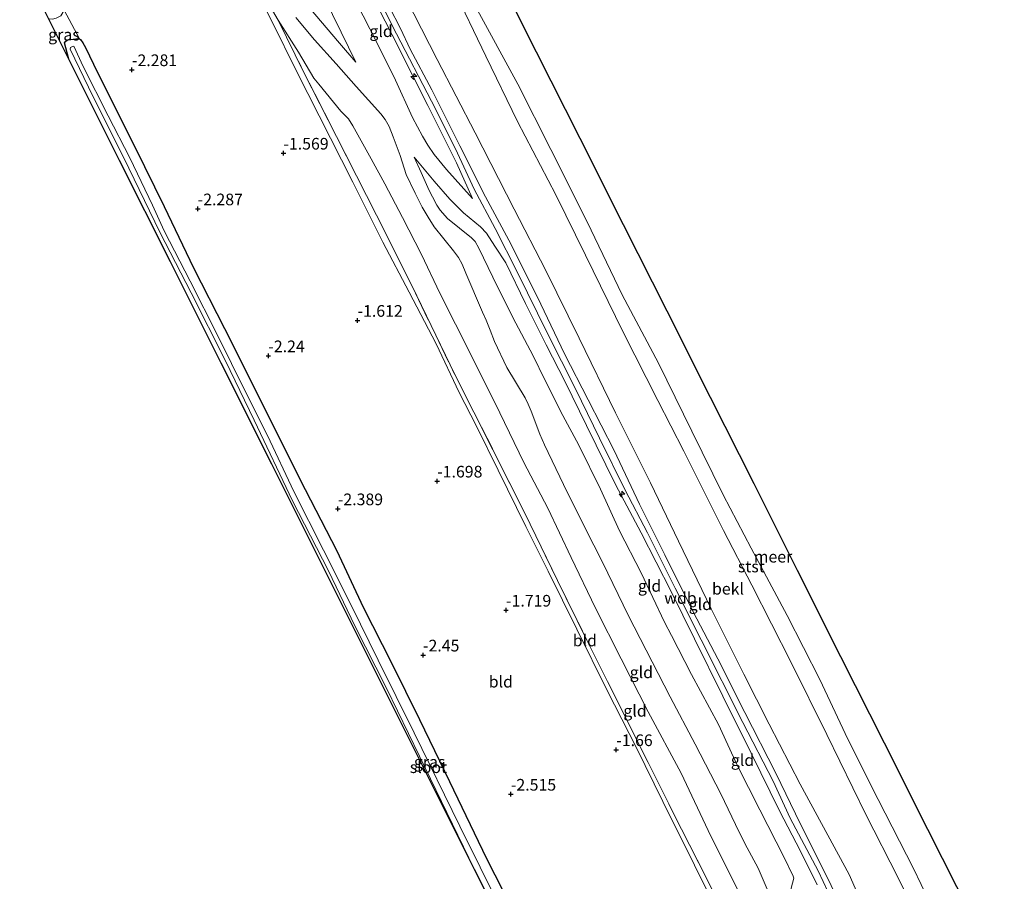
# Model space of a CAD drawing. Units: metres. Extents: x 130000 to 140000, y 543750 to 550750.
# Drawn here: x 133181 to 133392, y 546323 to 546508 of the extents above; entities that cross this region are included whole.
import ezdxf
from ezdxf.enums import TextEntityAlignment as Align

# ---------------------------------------------------------------- set-up
doc = ezdxf.new("R2010")
doc.units = ezdxf.units.M
doc.linetypes.add('IE-TERREINAFSCHEIDING', pattern=[10, 8, -2])
doc.layers.get('0').update_dxf_attribs({"lineweight": 25})
for name, color, linetype, lineweight in [('B-ME-AL-OVERIG-S-B1', 7, 'Continuous', 18), ('B-ME-GW-HOOGTEPUNT-S-B1', 10, 'Continuous', 25), ('B-ME-GW-INSTEEKWATERGANG-L-B1', 10, 'Continuous', 25), ('B-ME-GW-KRUINLIJN-L-B1', 93, 'Continuous', 18), ('B-ME-GW-TEENLIJN-L-B1', 93, 'Continuous', 18), ('B-ME-IE-GRASLAND-GV-B6', 93, 'Continuous', 18), ('B-ME-IE-GRONDWERKLIJN-GROND_INGERICHT-GV-B6', 253, 'Continuous', 18), ('B-ME-IE-TERREINAFSCHEIDING-RASTERHEKWERK-L-B1', 8, 'IE-TERREINAFSCHEIDING', 18), ('B-ME-KG-KADASTRAAL-OPNAMEDTMGRENS-L-B1', 10, 'Continuous', 25), ('B-ME-OB-BEKLEDING-GV-B6', 253, 'Continuous', 18), ('B-ME-OB-WATERLIJN-L-B1', 133, 'OB-WATERLIJN', 18), ('B-ME-OG-WATER-GV-B6', 153, 'Continuous', 18)]:
    doc.layers.add(name, color=color, linetype=linetype, lineweight=lineweight)
doc.styles.add('NLCS-ISO', font='NLCS-ISO.TTF')
doc.linetypes.add('OB-WATERLIJN', pattern='A,10,[32,NLCS.SHX,S=2,R=0,X=0,Y=0],-12', length=22)

# ---------------------------------------------------------------- blocks, each defined once
blk = doc.blocks.new('hecto')
for p, q in [((0, 0.625), (-0.625, 0)), ((0, -0.625), (0, 0.625)), ((-0.625, 0), (0.625, 0)), ((0.625, 0), (0, -0.625))]:
    blk.add_line(p, q)
blk = doc.blocks.new('hoogtepunt')
for p, q in [((-0.5, 0), (0.5, 0)), ((0, 0.5), (0, -0.5))]:
    blk.add_line(p, q)

msp = doc.modelspace()

# ---------------------------------------------------------------- linework, layer by layer
at = {"layer": 'B-ME-GW-INSTEEKWATERGANG-L-B1'}
msp.add_polyline3d([(133191.067, 546499.063, -3.039), (133190.149, 546502.603, -2.867), (133190.392, 546502.95, -2.874), (133190.832, 546503.186, -2.84), (133192.583, 546503.469, -2.691), (133193.303, 546503.449, -2.59), (133193.527, 546503.276, -2.59), (133194.043, 546502.58, -2.59), (133194.621, 546501.547, -2.509), (133197.191, 546496.238, -2.496), (133205.175, 546480.27, -2.455), (133211.51, 546467.457, -2.523), (133217.826, 546454.326, -2.516), (133224.42, 546441.303, -2.415), (133233.007, 546424.167, -2.482), (133240.633, 546408.948, -2.475), (133248.513, 546393.571, -2.543), (133254.193, 546381.52, -2.57), (133260.249, 546369.565, -2.516), (133266.251, 546357.368, -2.59), (133272.716, 546344.067, -2.664), (133280.664, 546327.535, -2.772), (133287.794, 546313.533, -2.82)], dxfattribs=at)
at = {"layer": 'B-ME-GW-KRUINLIJN-L-B1'}
for points in [[(133277.655, 546469.203, 3.984), (133274.193, 546476.843, 4.086), (133268.089, 546489.104, 4.086), (133264.787, 546495.668, 4.032), (133260.432, 546504.272, 4.045), (133254.477, 546515.962, 3.978), (133247.95, 546529.199, 3.978), (133241.837, 546540.906, 3.853), (133239.423, 546545.944, 3.922)], [(133240.896, 546546.588, 4.04), (133241.606, 546545.089, 4.038), (133247.719, 546532.285, 3.991), (133253.93, 546519.344, 4.113), (133261.341, 546504.52, 4.099), (133268.848, 546490.087, 4.119), (133273.996, 546479.854, 4.153), (133277.999, 546471.182, 4.153), (133282.516, 546462.743, 4.14), (133287.315, 546453.32, 4.16), (133293.742, 546440.184, 4.126), (133299.727, 546428.306, 4.126), (133304.899, 546417.739, 4.126), (133310.398, 546406.608, 4.119), (133315.191, 546397.401, 4.119), (133321.163, 546385.591, 4.113), (133326.724, 546374.488, 4.16), (133335.674, 546356.751, 4.106), (133342.142, 546344.126, 4.18), (133345.824, 546336.202, 4.167), (133351.808, 546324.89, 4.153), (133353.961, 546320.34, 4.194)], [(133231.499, 546542.476, 1.994), (133234.231, 546536.966, 2.004), (133236.226, 546531.798, 1.842), (133240.279, 546523.057, 1.666), (133243.93, 546516.287, 1.781), (133249.508, 546504.863, 1.747), (133252.623, 546498.433, 1.781)], [(133357.73, 546315.152, 4.116), (133353.851, 546323.388, 4.116), (133348.016, 546334.895, 4.13), (133342.732, 546345.832, 4.049), (133336.095, 546358.908, 4.049), (133330.28, 546370.37, 4.089), (133325.072, 546380.375, 4.13), (133318.948, 546392.681, 4.089), (133313.5, 546403.616, 4.083), (133308.028, 546415.087, 4.083), (133302.504, 546425.988, 4.076), (133297.371, 546435.826, 4.076), (133292.338, 546446.53, 4.035), (133285.934, 546459.293, 4.143), (133280.439, 546469.568, 4.157), (133274.9, 546480.462, 4.157), (133268.898, 546492.459, 4.076), (133264.304, 546501.228, 4.062), (133262.183, 546505.628, 4.062), (133257.459, 546514.885, 4.076)], [(133239.727, 546508.017, 0.411), (133243.767, 546503.246, 1.079), (133248.401, 546498.051, 1.7), (133252.662, 546493.235, 2.105), (133257.962, 546487.376, 2.321), (133258.918, 546486.113, 2.415), (133259.797, 546484.614, 2.436), (133260.636, 546482.441, 2.476), (133262.102, 546478.401, 2.469), (133263.456, 546474.328, 2.402), (133265.325, 546470.324, 2.253), (133266.83, 546467.285, 2.199), (133268.125, 546465.191, 2.199), (133269.427, 546463.083, 2.199), (133273.573, 546457.958, 2.206), (133274.661, 546456.482, 2.179), (133275.419, 546455.093, 2.186), (133276.2, 546453.167, 2.01), (133279.813, 546444.793, 1.936), (133280.588, 546443.083, 1.916), (133281.464, 546440.909, 1.815), (133282.405, 546438.509, 1.747), (133285.045, 546432.884, 1.72), (133288.931, 546426.402, 1.909), (133289.599, 546425.009, 1.923), (133290.205, 546423.551, 1.909), (133292.098, 546418.61, 1.646), (133293.081, 546416.32, 1.626), (133297.208, 546407.777, 1.599), (133301.778, 546398.577, 1.612), (133305.621, 546390.982, 1.572), (133311.051, 546379.765, 1.504), (133316.185, 546369.764, 1.518), (133320.076, 546362.263, 1.68), (133325.456, 546352.081, 1.659), (133330.924, 546341.465, 1.767), (133334.062, 546334.863, 1.713), (133336.075, 546330.742, 1.68), (133338.945, 546325.496, 1.774), (133341.745, 546318.996, 1.639)], [(133265.167, 546478.045, 2.564), (133269.445, 546472.871, 3.239), (133272.784, 546469.005, 3.664), (133275.735, 546466.075, 3.975), (133279.338, 546463.112, 4.123), (133280.632, 546461.747, 4.123), (133282.474, 546458.971, 4.083), (133284.79, 546455.388, 4.022), (133288.992, 546446.679, 4.015), (133293.433, 546437.804, 4.015), (133297.568, 546429.848, 4.022), (133302.139, 546420.485, 3.907), (133308.369, 546407.825, 4.008), (133313.809, 546397.47, 4.029), (133320.278, 546384.846, 4.029), (133325.317, 546374.692, 4.056), (133331.345, 546362.397, 4.008), (133337.411, 546350.137, 4.008), (133343.565, 546337.644, 4.056), (133347.973, 546329.246, 3.995), (133351.632, 546321.896, 3.995)]]:
    msp.add_polyline3d(points, dxfattribs=at)
at = {"layer": 'B-ME-GW-TEENLIJN-L-B1'}
for points in [[(133254.318, 546552.461, -0.13), (133256.625, 546548.154, -0.082), (133266.865, 546528.376, -0.136), (133273.405, 546514.507, -0.109), (133280.505, 546499.725, 0.053), (133287.277, 546485.706, -0.035), (133295.501, 546469.975, -0.163), (133301.898, 546457.026, -0.163), (133310.008, 546440.458, -0.116), (133317.418, 546425.835, -0.15), (133322.994, 546414.94, -0.15), (133331.532, 546397.91, -0.15), (133337.569, 546386.239, -0.123), (133346.025, 546369.591, -0.231), (133353.666, 546354.179, -0.231), (133362.013, 546337.007, -0.231), (133368.95, 546323.391, -0.177), (133377.421, 546306.349, -0.177), (133384.107, 546293.203, -0.204), (133392.602, 546276.391, -0.204), (133400.734, 546260.417, -0.19), (133405.779, 546250.412, -0.177), (133417.06, 546226.604, -0.146)], [(133277.655, 546469.203, 3.984), (133272.097, 546475.38, 3.111), (133269.412, 546478.65, 2.733), (133268.038, 546480.635, 2.584), (133266.936, 546482.543, 2.517), (133264.784, 546486.528, 2.483), (133261.099, 546494.578, 2.483), (133257.072, 546502.82, 2.368), (133249.89, 546516.817, 2.328), (133243.22, 546530.208, 2.328), (133238.59, 546539.179, 2.328), (133235.905, 546544.404, 2.293)], [(133219.394, 546537.18, -1.565), (133221.408, 546533.187, -1.578), (133225.371, 546525.208, -1.436), (133229.402, 546517.479, -1.497), (133234.648, 546507.109, -1.611), (133239.9, 546496.486, -1.598), (133244.724, 546486.928, -1.497), (133251.972, 546472.705, -1.524), (133258.394, 546459.823, -1.524), (133264.049, 546449.073, -1.443), (133269.849, 546438.005, -1.382), (133274.823, 546427.512, -1.389), (133278.481, 546420.325, -1.429), (133283.153, 546410.862, -1.578), (133289.116, 546398.829, -1.598), (133293.857, 546389.214, -1.611), (133300.042, 546376.772, -1.598), (133306.55, 546363.618, -1.652), (133312.809, 546351.336, -1.672), (133318.457, 546339.799, -1.645), (133325.31, 546326.126, -1.645), (133332.409, 546311.709, -1.733)], [(133252.623, 546498.433, 1.781), (133249.085, 546502.538, 1.41), (133243.834, 546508.693, 0.546), (133238.375, 546515.064, -0.291), (133233.728, 546521.456, -0.838)], [(133334.864, 546320.254, -0.582), (133328.769, 546332.337, -0.582), (133322.452, 546345.833, -0.534), (133315.367, 546359.053, -0.622), (133309.548, 546370.404, -0.602), (133304.074, 546381.236, -0.602), (133298.842, 546392.177, -0.609), (133293.802, 546402.696, -0.521), (133288.647, 546412.542, -0.636), (133283.493, 546423.19, -0.534), (133279.215, 546431.866, -0.521), (133273.976, 546442.22, -0.467), (133270.64, 546448.897, -0.507), (133266.733, 546457.156, -0.413), (133262.664, 546465.088, -0.44), (133258.83, 546472.341, -0.494), (133255.934, 546477.685, -0.588), (133251.997, 546484.764, -0.656), (133251.072, 546486.241, -0.656), (133249.404, 546487.91, -0.656), (133244.651, 546493.69, -0.973), (133243.594, 546495.016, -1.054), (133240.351, 546500.604, -1.108), (133235.943, 546507.433, -1.176)], [(133265.167, 546478.045, 2.564), (133266.61, 546474.741, 2.409), (133268.328, 546470.87, 2.294), (133269.042, 546469.534, 2.26), (133269.993, 546467.758, 2.274), (133270.738, 546466.637, 2.274), (133272.27, 546464.906, 2.274), (133277.404, 546460.74, 2.456), (133278.237, 546459.95, 2.463), (133279.001, 546458.546, 2.463), (133281.982, 546452.329, 2.463), (133286.297, 546443.652, 2.463), (133290.644, 546435.428, 2.469), (133293.146, 546430.27, 2.422), (133297.047, 546422.627, 2.395), (133300.49, 546416.237, 2.395), (133305.087, 546406.776, 2.395), (133309.163, 546397.863, 2.348), (133313.845, 546388.861, 2.348), (133318.831, 546378.3, 2.24), (133320.333, 546375.388, 2.294), (133324.639, 546367.054, 2.314), (133330.444, 546356.335, 2.49), (133334.453, 546347.611, 2.409), (133339.312, 546338.014, 2.476), (133344.518, 546327.735, 2.456), (133346.478, 546323.772, 2.49), (133346.587, 546323.33, 2.483), (133345.672, 546319.796, 2.179)]]:
    msp.add_polyline3d(points, dxfattribs=at)
at = {"layer": 'B-ME-IE-GRASLAND-GV-B6'}
for points in [[(133193.303, 546503.449, -2.59), (133192.583, 546503.469, -2.691), (133190.832, 546503.186, -2.84), (133190.392, 546502.95, -2.874), (133190.149, 546502.603, -2.867), (133191.067, 546499.063, -3.039), (133186.692, 546507.804, -3.107), (133186.755, 546507.757, -3.103), (133187.531, 546507.653, -3.076), (133188.351, 546507.897, -3.056), (133189.299, 546508.381, -2.968), (133190.022, 546509.603, -2.698), (133193.303, 546503.449, -2.59)], [(133283.657, 546316.869, -3.893), (133274.963, 546334.484, -3.893), (133265.143, 546354.544, -3.893), (133257.381, 546370.102, -3.893), (133251.679, 546381.798, -3.893), (133245.673, 546393.684, -3.893), (133239.302, 546406.334, -3.893), (133233.679, 546418.339, -3.893), (133228.883, 546427.837, -3.893), (133223.039, 546439.687, -3.893), (133217.094, 546451.436, -3.893), (133211.5, 546462.25, -3.893), (133209.011, 546467.742, -3.893), (133204.107, 546477.921, -3.893), (133199.508, 546486.943, -3.893), (133194.127, 546497.489, -3.893), (133192.137, 546501.839, -3.893), (133191.846, 546501.798, -3.893), (133191.414, 546501.584, -3.893), (133191.31, 546501.209, -3.893), (133196.237, 546491.022, -3.893), (133202.881, 546477.93, -3.893), (133210.583, 546461.981, -3.893), (133217.31, 546448.908, -3.893), (133224.633, 546434.318, -3.893), (133230.793, 546421.609, -3.893), (133239.067, 546404.276, -3.893), (133246.747, 546389.301, -3.893), (133252.377, 546377.482, -3.893), (133259.175, 546364.131, -3.893), (133268.637, 546344.671, -3.893), (133278.099, 546325.211, -3.893), (133267.22, 546346.943, -3.401), (133256.341, 546368.674, -3.428), (133245.462, 546390.406, -3.104), (133234.583, 546412.137, -3.023), (133223.704, 546433.869, -2.902), (133212.825, 546455.6, -3.104), (133201.946, 546477.332, -3.253), (133191.067, 546499.063, -3.039), (133190.149, 546502.603, -2.867), (133190.392, 546502.95, -2.874), (133190.832, 546503.186, -2.84), (133192.583, 546503.469, -2.691), (133193.303, 546503.449, -2.59)], [(133193.303, 546503.449, -2.59), (133193.527, 546503.276, -2.59), (133194.043, 546502.58, -2.59), (133194.621, 546501.547, -2.509), (133197.191, 546496.238, -2.496), (133205.175, 546480.27, -2.455), (133211.51, 546467.457, -2.523), (133217.826, 546454.326, -2.516), (133224.42, 546441.303, -2.415), (133233.007, 546424.167, -2.482), (133240.633, 546408.948, -2.475), (133248.513, 546393.571, -2.543), (133254.193, 546381.52, -2.57), (133260.249, 546369.565, -2.516), (133266.251, 546357.368, -2.59), (133272.716, 546344.067, -2.664), (133280.664, 546327.535, -2.772), (133287.794, 546313.533, -2.82)]]:
    msp.add_polyline3d(points, dxfattribs=at)
at = {"layer": 'B-ME-IE-GRONDWERKLIJN-GROND_INGERICHT-GV-B6'}
for points in [[(133277.655, 546469.203, 3.984), (133272.097, 546475.38, 3.111), (133269.412, 546478.65, 2.733), (133268.038, 546480.635, 2.584), (133266.936, 546482.543, 2.517), (133264.784, 546486.528, 2.483), (133261.099, 546494.578, 2.483), (133257.072, 546502.82, 2.368), (133249.89, 546516.817, 2.328), (133243.22, 546530.208, 2.328), (133238.59, 546539.179, 2.328), (133240.65, 546540.185, 3.421), (133241.837, 546540.906, 3.853), (133247.95, 546529.199, 3.978), (133254.477, 546515.962, 3.978), (133260.432, 546504.272, 4.045), (133264.787, 546495.668, 4.032), (133268.089, 546489.104, 4.086), (133274.193, 546476.843, 4.086), (133277.655, 546469.203, 3.984)], [(133332.409, 546311.709, -1.733), (133325.31, 546326.126, -1.645), (133318.457, 546339.799, -1.645), (133312.809, 546351.336, -1.672), (133306.55, 546363.618, -1.652), (133300.042, 546376.772, -1.598), (133293.857, 546389.214, -1.611), (133289.116, 546398.829, -1.598), (133283.153, 546410.862, -1.578), (133278.481, 546420.325, -1.429), (133274.823, 546427.512, -1.389), (133269.849, 546438.005, -1.382), (133264.049, 546449.073, -1.443), (133258.394, 546459.823, -1.524), (133251.972, 546472.705, -1.524), (133244.724, 546486.928, -1.497), (133239.9, 546496.486, -1.598), (133234.648, 546507.109, -1.611), (133229.402, 546517.479, -1.497), (133225.371, 546525.208, -1.436), (133221.408, 546533.187, -1.578), (133219.394, 546537.18, -1.565), (133220.794, 546537.792, -1.041), (133223.494, 546532.046, -0.993)], [(133252.623, 546498.433, 1.781), (133249.085, 546502.538, 1.41), (133243.834, 546508.693, 0.546), (133238.375, 546515.064, -0.291), (133233.728, 546521.456, -0.838), (133231.21, 546526.005, -0.771), (133229.042, 546530.147, -0.771), (133227.29, 546533.931, -0.771), (133229.549, 546534.863, 0.066), (133232.806, 546536.248, 1.504), (133234.231, 546536.966, 2.004), (133236.226, 546531.798, 1.842), (133240.279, 546523.057, 1.666), (133243.93, 546516.287, 1.781), (133249.508, 546504.863, 1.747), (133252.623, 546498.433, 1.781)], [(133223.494, 546532.046, -0.993), (133229.606, 546519.041, -1.155), (133231.988, 546514.431, -1.223), (133235.943, 546507.433, -1.176), (133241.424, 546496.385, -1.101), (133248.504, 546482.451, -1), (133257.049, 546465.607, -1.007), (133264.696, 546450.343, -1.02), (133273.838, 546431.417, -1.02), (133282.046, 546415.276, -1.182), (133288.863, 546401.643, -1.182), (133295.9, 546387.219, -1.234), (133302.171, 546374.41, -1.209), (133308.638, 546361.547, -1.209), (133315.33, 546348.185, -1.27), (133322.499, 546333.818, -1.27), (133327.601, 546323.929, -1.277), (133333.98, 546310.899, -1.277)], [(133229.402, 546517.479, -1.497), (133234.648, 546507.109, -1.611), (133239.9, 546496.486, -1.598), (133244.724, 546486.928, -1.497), (133251.972, 546472.705, -1.524), (133258.394, 546459.823, -1.524), (133264.049, 546449.073, -1.443), (133269.849, 546438.005, -1.382), (133274.823, 546427.512, -1.389), (133278.481, 546420.325, -1.429), (133283.153, 546410.862, -1.578), (133289.116, 546398.829, -1.598), (133293.857, 546389.214, -1.611), (133300.042, 546376.772, -1.598), (133306.55, 546363.618, -1.652), (133312.809, 546351.336, -1.672), (133318.457, 546339.799, -1.645), (133325.31, 546326.126, -1.645), (133332.409, 546311.709, -1.733)], [(133243.834, 546508.693, 0.546), (133249.085, 546502.538, 1.41), (133252.623, 546498.433, 1.781), (133249.508, 546504.863, 1.747), (133243.93, 546516.287, 1.781)], [(133249.89, 546516.817, 2.328), (133257.072, 546502.82, 2.368), (133261.099, 546494.578, 2.483), (133264.784, 546486.528, 2.483), (133266.936, 546482.543, 2.517), (133268.038, 546480.635, 2.584), (133269.412, 546478.65, 2.733), (133272.097, 546475.38, 3.111), (133277.655, 546469.203, 3.984), (133274.193, 546476.843, 4.086), (133268.089, 546489.104, 4.086), (133264.787, 546495.668, 4.032), (133260.432, 546504.272, 4.045), (133254.477, 546515.962, 3.978)], [(133334.864, 546320.254, -0.582), (133328.769, 546332.337, -0.582), (133322.452, 546345.833, -0.534), (133315.367, 546359.053, -0.622), (133309.548, 546370.404, -0.602), (133304.074, 546381.236, -0.602), (133298.842, 546392.177, -0.609), (133293.802, 546402.696, -0.521), (133288.647, 546412.542, -0.636), (133283.493, 546423.19, -0.534), (133279.215, 546431.866, -0.521), (133273.976, 546442.22, -0.467), (133270.64, 546448.897, -0.507), (133266.733, 546457.156, -0.413), (133262.664, 546465.088, -0.44), (133258.83, 546472.341, -0.494), (133255.934, 546477.685, -0.588), (133251.997, 546484.764, -0.656), (133251.072, 546486.241, -0.656), (133249.404, 546487.91, -0.656), (133244.651, 546493.69, -0.973), (133243.594, 546495.016, -1.054), (133240.351, 546500.604, -1.108), (133235.943, 546507.433, -1.176), (133231.988, 546514.431, -1.223)], [(133357.73, 546315.152, 4.116), (133353.851, 546323.388, 4.116), (133348.016, 546334.895, 4.13), (133342.732, 546345.832, 4.049), (133336.095, 546358.908, 4.049), (133330.28, 546370.37, 4.089), (133325.072, 546380.375, 4.13), (133318.948, 546392.681, 4.089), (133313.5, 546403.616, 4.083), (133308.028, 546415.087, 4.083), (133302.504, 546425.988, 4.076), (133297.371, 546435.826, 4.076), (133292.338, 546446.53, 4.035), (133285.934, 546459.293, 4.143), (133280.439, 546469.568, 4.157), (133274.9, 546480.462, 4.157), (133268.898, 546492.459, 4.076), (133264.304, 546501.228, 4.062), (133262.183, 546505.628, 4.062), (133257.459, 546514.885, 4.076)], [(133257.459, 546514.885, 4.076), (133262.183, 546505.628, 4.062), (133264.304, 546501.228, 4.062), (133268.898, 546492.459, 4.076), (133274.9, 546480.462, 4.157), (133280.439, 546469.568, 4.157), (133285.934, 546459.293, 4.143), (133292.338, 546446.53, 4.035), (133297.371, 546435.826, 4.076), (133302.504, 546425.988, 4.076), (133308.028, 546415.087, 4.083), (133313.5, 546403.616, 4.083), (133318.948, 546392.681, 4.089), (133325.072, 546380.375, 4.13), (133330.28, 546370.37, 4.089), (133336.095, 546358.908, 4.049), (133342.732, 546345.832, 4.049), (133348.016, 546334.895, 4.13), (133353.851, 546323.388, 4.116), (133357.73, 546315.152, 4.116)], [(133261.712, 546515.429, 3), (133270.103, 546499.007, 2.959), (133278.214, 546483.242, 2.966), (133286.614, 546466.879, 2.878), (133293.353, 546453.739, 2.872), (133300.567, 546439.227, 2.811), (133308.304, 546423.202, 2.838), (133315.817, 546408.151, 2.838), (133321.86, 546395.662, 2.845), (133328.889, 546381.158, 3.007), (133335.891, 546367.115, 2.932), (133341.338, 546356.344, 2.878), (133347.968, 546343.483, 2.878), (133358.468, 546324.096, 2.73), (133365.349, 546308.43, 2.905)], [(133287.794, 546313.533, -2.82), (133280.664, 546327.535, -2.772), (133272.716, 546344.067, -2.664), (133266.251, 546357.368, -2.59), (133260.249, 546369.565, -2.516), (133254.193, 546381.52, -2.57), (133248.513, 546393.571, -2.543), (133240.633, 546408.948, -2.475), (133233.007, 546424.167, -2.482), (133224.42, 546441.303, -2.415), (133217.826, 546454.326, -2.516), (133211.51, 546467.457, -2.523), (133205.175, 546480.27, -2.455), (133197.191, 546496.238, -2.496), (133194.621, 546501.547, -2.509), (133194.043, 546502.58, -2.59), (133193.527, 546503.276, -2.59), (133193.303, 546503.449, -2.59), (133190.022, 546509.603, -2.698)], [(133333.98, 546310.899, -1.277), (133327.601, 546323.929, -1.277), (133322.499, 546333.818, -1.27), (133315.33, 546348.185, -1.27), (133308.638, 546361.547, -1.209), (133302.171, 546374.41, -1.209), (133295.9, 546387.219, -1.234), (133288.863, 546401.643, -1.182), (133282.046, 546415.276, -1.182), (133273.838, 546431.417, -1.02), (133264.696, 546450.343, -1.02), (133257.049, 546465.607, -1.007), (133248.504, 546482.451, -1), (133241.424, 546496.385, -1.101), (133235.943, 546507.433, -1.176), (133240.351, 546500.604, -1.108), (133243.594, 546495.016, -1.054), (133244.651, 546493.69, -0.973), (133249.404, 546487.91, -0.656), (133251.072, 546486.241, -0.656), (133251.997, 546484.764, -0.656), (133255.934, 546477.685, -0.588), (133258.83, 546472.341, -0.494), (133262.664, 546465.088, -0.44), (133266.733, 546457.156, -0.413), (133270.64, 546448.897, -0.507), (133273.976, 546442.22, -0.467), (133279.215, 546431.866, -0.521), (133283.493, 546423.19, -0.534), (133288.647, 546412.542, -0.636), (133293.802, 546402.696, -0.521), (133298.842, 546392.177, -0.609), (133304.074, 546381.236, -0.602), (133309.548, 546370.404, -0.602), (133315.367, 546359.053, -0.622), (133322.452, 546345.833, -0.534), (133328.769, 546332.337, -0.582), (133334.864, 546320.254, -0.582)], [(133239.727, 546508.017, 0.411), (133243.767, 546503.246, 1.079), (133248.401, 546498.051, 1.7), (133252.662, 546493.235, 2.105), (133257.962, 546487.376, 2.321), (133258.918, 546486.113, 2.415), (133259.797, 546484.614, 2.436), (133260.636, 546482.441, 2.476), (133262.102, 546478.401, 2.469), (133263.456, 546474.328, 2.402), (133265.325, 546470.324, 2.253), (133266.83, 546467.285, 2.199), (133268.125, 546465.191, 2.199), (133269.427, 546463.083, 2.199), (133273.573, 546457.958, 2.206), (133274.661, 546456.482, 2.179), (133275.419, 546455.093, 2.186), (133276.2, 546453.167, 2.01), (133279.813, 546444.793, 1.936), (133280.588, 546443.083, 1.916), (133281.464, 546440.909, 1.815), (133282.405, 546438.509, 1.747), (133285.045, 546432.884, 1.72), (133288.931, 546426.402, 1.909), (133289.599, 546425.009, 1.923), (133290.205, 546423.551, 1.909), (133292.098, 546418.61, 1.646), (133293.081, 546416.32, 1.626), (133297.208, 546407.777, 1.599), (133301.778, 546398.577, 1.612), (133305.621, 546390.982, 1.572), (133311.051, 546379.765, 1.504), (133316.185, 546369.764, 1.518), (133320.076, 546362.263, 1.68), (133325.456, 546352.081, 1.659), (133330.924, 546341.465, 1.767), (133334.062, 546334.863, 1.713), (133336.075, 546330.742, 1.68), (133338.945, 546325.496, 1.774), (133341.745, 546318.996, 1.639)], [(133341.745, 546318.996, 1.639), (133338.945, 546325.496, 1.774), (133336.075, 546330.742, 1.68), (133334.062, 546334.863, 1.713), (133330.924, 546341.465, 1.767), (133325.456, 546352.081, 1.659), (133320.076, 546362.263, 1.68), (133316.185, 546369.764, 1.518), (133311.051, 546379.765, 1.504), (133305.621, 546390.982, 1.572), (133301.778, 546398.577, 1.612), (133297.208, 546407.777, 1.599), (133293.081, 546416.32, 1.626), (133292.098, 546418.61, 1.646), (133290.205, 546423.551, 1.909), (133289.599, 546425.009, 1.923), (133288.931, 546426.402, 1.909), (133285.045, 546432.884, 1.72), (133282.405, 546438.509, 1.747), (133281.464, 546440.909, 1.815), (133280.588, 546443.083, 1.916), (133279.813, 546444.793, 1.936), (133276.2, 546453.167, 2.01), (133275.419, 546455.093, 2.186), (133274.661, 546456.482, 2.179), (133273.573, 546457.958, 2.206), (133269.427, 546463.083, 2.199), (133268.125, 546465.191, 2.199), (133266.83, 546467.285, 2.199), (133265.325, 546470.324, 2.253), (133263.456, 546474.328, 2.402), (133262.102, 546478.401, 2.469), (133260.636, 546482.441, 2.476), (133259.797, 546484.614, 2.436), (133258.918, 546486.113, 2.415), (133257.962, 546487.376, 2.321), (133252.662, 546493.235, 2.105), (133248.401, 546498.051, 1.7), (133243.767, 546503.246, 1.079), (133239.727, 546508.017, 0.411)], [(133351.632, 546321.896, 3.995), (133347.973, 546329.246, 3.995), (133343.565, 546337.644, 4.056), (133337.411, 546350.137, 4.008), (133331.345, 546362.397, 4.008), (133325.317, 546374.692, 4.056), (133320.278, 546384.846, 4.029), (133313.809, 546397.47, 4.029), (133308.369, 546407.825, 4.008), (133302.139, 546420.485, 3.907), (133297.568, 546429.848, 4.022), (133293.433, 546437.804, 4.015), (133288.992, 546446.679, 4.015), (133284.79, 546455.388, 4.022), (133282.474, 546458.971, 4.083), (133280.632, 546461.747, 4.123), (133279.338, 546463.112, 4.123), (133275.735, 546466.075, 3.975), (133272.784, 546469.005, 3.664), (133269.445, 546472.871, 3.239), (133265.167, 546478.045, 2.564), (133266.61, 546474.741, 2.409), (133268.328, 546470.87, 2.294), (133269.042, 546469.534, 2.26), (133269.993, 546467.758, 2.274), (133270.738, 546466.637, 2.274), (133272.27, 546464.906, 2.274), (133277.404, 546460.74, 2.456), (133278.237, 546459.95, 2.463), (133279.001, 546458.546, 2.463), (133281.982, 546452.329, 2.463), (133286.297, 546443.652, 2.463), (133290.644, 546435.428, 2.469), (133293.146, 546430.27, 2.422), (133297.047, 546422.627, 2.395), (133300.49, 546416.237, 2.395), (133305.087, 546406.776, 2.395), (133309.163, 546397.863, 2.348), (133313.845, 546388.861, 2.348), (133318.831, 546378.3, 2.24), (133320.333, 546375.388, 2.294), (133324.639, 546367.054, 2.314), (133330.444, 546356.335, 2.49), (133334.453, 546347.611, 2.409), (133339.312, 546338.014, 2.476), (133344.518, 546327.735, 2.456), (133346.478, 546323.772, 2.49), (133346.587, 546323.33, 2.483), (133345.672, 546319.796, 2.179)], [(133345.672, 546319.796, 2.179), (133346.587, 546323.33, 2.483), (133346.478, 546323.772, 2.49), (133344.518, 546327.735, 2.456), (133339.312, 546338.014, 2.476), (133334.453, 546347.611, 2.409), (133330.444, 546356.335, 2.49), (133324.639, 546367.054, 2.314), (133320.333, 546375.388, 2.294), (133318.831, 546378.3, 2.24), (133313.845, 546388.861, 2.348), (133309.163, 546397.863, 2.348), (133305.087, 546406.776, 2.395), (133300.49, 546416.237, 2.395), (133297.047, 546422.627, 2.395), (133293.146, 546430.27, 2.422), (133290.644, 546435.428, 2.469), (133286.297, 546443.652, 2.463), (133281.982, 546452.329, 2.463), (133279.001, 546458.546, 2.463), (133278.237, 546459.95, 2.463), (133277.404, 546460.74, 2.456), (133272.27, 546464.906, 2.274), (133270.738, 546466.637, 2.274), (133269.993, 546467.758, 2.274), (133269.042, 546469.534, 2.26), (133268.328, 546470.87, 2.294), (133266.61, 546474.741, 2.409), (133265.167, 546478.045, 2.564), (133269.445, 546472.871, 3.239), (133272.784, 546469.005, 3.664), (133275.735, 546466.075, 3.975), (133279.338, 546463.112, 4.123), (133280.632, 546461.747, 4.123), (133282.474, 546458.971, 4.083), (133284.79, 546455.388, 4.022), (133288.992, 546446.679, 4.015), (133293.433, 546437.804, 4.015), (133297.568, 546429.848, 4.022), (133302.139, 546420.485, 3.907), (133308.369, 546407.825, 4.008), (133313.809, 546397.47, 4.029), (133320.278, 546384.846, 4.029), (133325.317, 546374.692, 4.056), (133331.345, 546362.397, 4.008), (133337.411, 546350.137, 4.008), (133343.565, 546337.644, 4.056), (133347.973, 546329.246, 3.995), (133351.632, 546321.896, 3.995)]]:
    msp.add_polyline3d(points, dxfattribs=at)
at = {"layer": 'B-ME-IE-TERREINAFSCHEIDING-RASTERHEKWERK-L-B1'}
for points in [[(133235.943, 546507.433, -1.176), (133231.988, 546514.431, -1.223), (133229.606, 546519.041, -1.155), (133229.888, 546519.224, -1.108), (133230.893, 546519.825, -1.02)], [(133235.943, 546507.433, -1.176), (133241.424, 546496.385, -1.101), (133248.504, 546482.451, -1), (133257.049, 546465.607, -1.007), (133264.696, 546450.343, -1.02), (133273.838, 546431.417, -1.02), (133282.046, 546415.276, -1.182), (133288.863, 546401.643, -1.182), (133295.9, 546387.219, -1.234), (133302.171, 546374.41, -1.209), (133308.638, 546361.547, -1.209), (133315.33, 546348.185, -1.27), (133322.499, 546333.818, -1.27), (133327.601, 546323.929, -1.277), (133333.98, 546310.899, -1.277), (133340.24, 546298.454, -1.263), (133346.745, 546285.463, -1.361), (133353.686, 546271.635, -1.315), (133360.497, 546258.128, -1.25), (133367.227, 546244.375, -1.385), (133373.311, 546231.795, -1.385), (133380.604, 546217.392, -1.263), (133383.802, 546211.042, -1.229)]]:
    msp.add_polyline3d(points, dxfattribs=at)
at = {"layer": 'B-ME-KG-KADASTRAAL-OPNAMEDTMGRENS-L-B1'}
for points in [[(133263.249, 546556.369, -0.35), (133272.659, 546537.684, -0.35), (133281.991, 546519.155, -0.35), (133291.322, 546500.627, -0.35), (133300.653, 546482.099, -0.35), (133309.984, 546463.57, -0.35), (133319.316, 546445.042, -0.35), (133328.647, 546426.513, -0.35), (133337.978, 546407.985, -0.35), (133347.309, 546389.457, -0.35), (133356.641, 546370.928, -0.35), (133365.972, 546352.4, -0.35), (133375.303, 546333.871, -0.35), (133384.635, 546315.343, -0.35), (133393.966, 546296.815, -0.35), (133403.297, 546278.286, -0.35), (133412.251, 546260.358, -0.35), (133421.205, 546242.429, -0.35), (133426.825, 546231.174, -0.35)], [(133344.466, 546192.636, -3.893), (133336.848, 546207.855, -3.893), (133327.056, 546227.414, -3.893), (133317.265, 546246.973, -3.893), (133307.473, 546266.533, -3.893), (133297.682, 546286.092, -3.893), (133287.89, 546305.652, -3.893), (133278.099, 546325.211, -3.893), (133267.22, 546346.943, -3.401), (133256.341, 546368.674, -3.428), (133245.462, 546390.406, -3.104), (133234.583, 546412.137, -3.023), (133223.704, 546433.869, -2.902), (133212.825, 546455.6, -3.104), (133201.946, 546477.332, -3.253), (133191.067, 546499.063, -3.039), (133186.692, 546507.804, -3.107), (133180.504, 546520.164, -3.204)]]:
    msp.add_polyline3d(points, dxfattribs=at)
at = {"layer": 'B-ME-OB-BEKLEDING-GV-B6'}
for points in [[(133365.349, 546308.43, 2.905), (133358.468, 546324.096, 2.73), (133347.968, 546343.483, 2.878), (133341.338, 546356.344, 2.878), (133335.891, 546367.115, 2.932), (133328.889, 546381.158, 3.007), (133321.86, 546395.662, 2.845), (133315.817, 546408.151, 2.838), (133308.304, 546423.202, 2.838), (133300.567, 546439.227, 2.811), (133293.353, 546453.739, 2.872), (133286.614, 546466.879, 2.878), (133278.214, 546483.242, 2.966), (133270.103, 546499.007, 2.959), (133261.712, 546515.429, 3)], [(133273.405, 546514.507, -0.109), (133280.505, 546499.725, 0.053), (133287.277, 546485.706, -0.035), (133295.501, 546469.975, -0.163), (133301.898, 546457.026, -0.163), (133310.008, 546440.458, -0.116), (133317.418, 546425.835, -0.15), (133322.994, 546414.94, -0.15), (133331.532, 546397.91, -0.15), (133337.569, 546386.239, -0.123), (133346.025, 546369.591, -0.231), (133353.666, 546354.179, -0.231), (133362.013, 546337.007, -0.231), (133368.95, 546323.391, -0.177), (133377.421, 546306.349, -0.177)], [(133377.421, 546306.349, -0.177), (133368.95, 546323.391, -0.177), (133362.013, 546337.007, -0.231), (133353.666, 546354.179, -0.231), (133346.025, 546369.591, -0.231), (133337.569, 546386.239, -0.123), (133331.532, 546397.91, -0.15), (133322.994, 546414.94, -0.15), (133317.418, 546425.835, -0.15), (133310.008, 546440.458, -0.116), (133301.898, 546457.026, -0.163), (133295.501, 546469.975, -0.163), (133287.277, 546485.706, -0.035), (133280.505, 546499.725, 0.053), (133273.405, 546514.507, -0.109)], [(133278.331, 546510.368, -0.35), (133287.366, 546493.691, -0.35), (133294.467, 546479.711, -0.35), (133302.25, 546464.145, -0.35), (133309.755, 546448.47, -0.35), (133317.591, 546433.876, -0.35), (133324.681, 546419.235, -0.35), (133331.454, 546405.618, -0.35), (133337.417, 546394.15, -0.35), (133345.183, 546379.67, -0.35), (133352.204, 546365.946, -0.35), (133358.177, 546353.17, -0.35), (133364.663, 546340.225, -0.35), (133372.259, 546325.394, -0.35), (133378.879, 546311.671, -0.35)]]:
    msp.add_polyline3d(points, dxfattribs=at)
at = {"layer": 'B-ME-OB-WATERLIJN-L-B1'}
msp.add_polyline3d([(133420.769, 546228.34, -0.35), (133413.447, 546242.153, -0.35), (133403.881, 546261.854, -0.35), (133395.687, 546278.365, -0.35), (133386.416, 546296.65, -0.35), (133378.879, 546311.671, -0.35), (133372.259, 546325.394, -0.35), (133364.663, 546340.225, -0.35), (133358.177, 546353.17, -0.35), (133352.204, 546365.946, -0.35), (133345.183, 546379.67, -0.35), (133337.417, 546394.15, -0.35), (133331.454, 546405.618, -0.35), (133324.681, 546419.235, -0.35), (133317.591, 546433.876, -0.35), (133309.755, 546448.47, -0.35), (133302.25, 546464.145, -0.35), (133294.467, 546479.711, -0.35), (133287.366, 546493.691, -0.35), (133278.331, 546510.368, -0.35), (133273.338, 546521.345, -0.35), (133266.649, 546536.386, -0.35), (133258.486, 546552.146, -0.35), (133257.598, 546553.896, -0.35)], dxfattribs=at)
at = {"layer": 'B-ME-OG-WATER-GV-B6'}
for points in [[(133281.991, 546519.155, -0.35), (133291.322, 546500.627, -0.35), (133300.653, 546482.099, -0.35), (133309.984, 546463.57, -0.35), (133319.316, 546445.042, -0.35), (133328.647, 546426.513, -0.35), (133337.978, 546407.985, -0.35), (133347.309, 546389.457, -0.35), (133356.641, 546370.928, -0.35), (133365.972, 546352.4, -0.35), (133375.303, 546333.871, -0.35), (133384.635, 546315.343, -0.35)], [(133378.879, 546311.671, -0.35), (133372.259, 546325.394, -0.35), (133364.663, 546340.225, -0.35), (133358.177, 546353.17, -0.35), (133352.204, 546365.946, -0.35), (133345.183, 546379.67, -0.35), (133337.417, 546394.15, -0.35), (133331.454, 546405.618, -0.35), (133324.681, 546419.235, -0.35), (133317.591, 546433.876, -0.35), (133309.755, 546448.47, -0.35), (133302.25, 546464.145, -0.35), (133294.467, 546479.711, -0.35), (133287.366, 546493.691, -0.35), (133278.331, 546510.368, -0.35)], [(133287.89, 546305.652, -3.893), (133278.099, 546325.211, -3.893), (133268.637, 546344.671, -3.893), (133259.175, 546364.131, -3.893), (133252.377, 546377.482, -3.893), (133246.747, 546389.301, -3.893), (133239.067, 546404.276, -3.893), (133230.793, 546421.609, -3.893), (133224.633, 546434.318, -3.893), (133217.31, 546448.908, -3.893), (133210.583, 546461.981, -3.893), (133202.881, 546477.93, -3.893), (133196.237, 546491.022, -3.893), (133191.31, 546501.209, -3.893), (133191.414, 546501.584, -3.893), (133191.846, 546501.798, -3.893), (133192.137, 546501.839, -3.893), (133194.127, 546497.489, -3.893), (133199.508, 546486.943, -3.893), (133204.107, 546477.921, -3.893), (133209.011, 546467.742, -3.893), (133211.5, 546462.25, -3.893), (133217.094, 546451.436, -3.893), (133223.039, 546439.687, -3.893), (133228.883, 546427.837, -3.893), (133233.679, 546418.339, -3.893), (133239.302, 546406.334, -3.893), (133245.673, 546393.684, -3.893), (133251.679, 546381.798, -3.893), (133257.381, 546370.102, -3.893), (133265.143, 546354.544, -3.893), (133274.963, 546334.484, -3.893), (133283.657, 546316.869, -3.893)]]:
    msp.add_polyline3d(points, dxfattribs=at)

# ---------------------------------------------------------------- block references
at = {"layer": 'B-ME-AL-OVERIG-S-B1', "rotation": 90}
for p in [(133265.074, 546495.353, 3.999), (133309.71, 546405.732, 3.945)]:
    msp.add_blockref('hecto', p, dxfattribs=at)
at = {"layer": 'B-ME-GW-HOOGTEPUNT-S-B1', "rotation": 90}
for p in [(133204.592, 546496.801, -2.281), (133204.592, 546496.801, -2.281), (133237.084, 546478.893, -1.569), (133237.084, 546478.893, -1.569), (133218.691, 546466.936, -2.287), (133218.691, 546466.936, -2.287), (133252.991, 546443.016, -1.612), (133252.991, 546443.016, -1.612), (133233.85, 546435.418, -2.24), (133233.85, 546435.418, -2.24), (133270.077, 546408.529, -1.698), (133270.077, 546408.529, -1.698), (133248.766, 546402.585, -2.389), (133248.766, 546402.585, -2.389), (133284.841, 546380.832, -1.719), (133284.841, 546380.832, -1.719), (133267.034, 546371.204, -2.45), (133267.034, 546371.204, -2.45), (133308.501, 546350.892, -1.66), (133308.501, 546350.892, -1.66), (133285.895, 546341.342, -2.515), (133285.895, 546341.342, -2.515)]:
    msp.add_blockref('hoogtepunt', p, dxfattribs=at)

# ---------------------------------------------------------------- texts
at = {"layer": 'B-ME-GW-HOOGTEPUNT-S-B1', "ltscale": 0.2, "style": 'NLCS-ISO'}
for s, p in [('-2.281', (133204.592, 546496.801, -2.281)), ('-2.281', (133204.592, 546496.801, -2.281)), ('-1.569', (133237.084, 546478.893, -1.569)), ('-1.569', (133237.084, 546478.893, -1.569)), ('-2.287', (133218.691, 546466.936, -2.287)), ('-2.287', (133218.691, 546466.936, -2.287)), ('-1.612', (133252.991, 546443.016, -1.612)), ('-1.612', (133252.991, 546443.016, -1.612)), ('-2.24', (133233.85, 546435.418, -2.24)), ('-2.24', (133233.85, 546435.418, -2.24)), ('-1.698', (133270.077, 546408.529, -1.698)), ('-1.698', (133270.077, 546408.529, -1.698)), ('-2.389', (133248.766, 546402.585, -2.389)), ('-2.389', (133248.766, 546402.585, -2.389)), ('-1.719', (133284.841, 546380.832, -1.719)), ('-1.719', (133284.841, 546380.832, -1.719)), ('-2.45', (133267.034, 546371.204, -2.45)), ('-2.45', (133267.034, 546371.204, -2.45)), ('-1.66', (133308.501, 546350.892, -1.66)), ('-1.66', (133308.501, 546350.892, -1.66)), ('-2.515', (133285.895, 546341.342, -2.515)), ('-2.515', (133285.895, 546341.342, -2.515))]:
    msp.add_text(s, height=2.5, dxfattribs=at).set_placement(p, align=Align.BOTTOM_LEFT)
at = {"layer": 'B-ME-GW-KRUINLIJN-L-B1', "ltscale": 0.2, "style": 'NLCS-ISO'}
msp.add_text('wdb', height=2.5, dxfattribs=at).set_placement((133322.2635, 546383.4508), align=Align.MIDDLE_CENTER)
at = {"layer": 'B-ME-IE-GRASLAND-GV-B6', "ltscale": 0.2, "style": 'NLCS-ISO'}
for p in [(133189.9975, 546504.333), (133268.4635, 546348.2835)]:
    msp.add_text('gras', height=2.5, dxfattribs=at).set_placement(p, align=Align.MIDDLE_CENTER)
at = {"layer": 'B-ME-IE-GRONDWERKLIJN-GROND_INGERICHT-GV-B6', "ltscale": 0.2, "style": 'NLCS-ISO'}
for s, p in [('gld', (133258.0387, 546505.0756)), ('gld', (133315.6535, 546386.0495)), ('gld', (133326.5336, 546382.1168)), ('bld', (133301.7577, 546374.3337)), ('gld', (133313.8844, 546367.5052)), ('bld', (133283.7348, 546365.4932)), ('gld', (133312.525, 546359.2425)), ('gld', (133335.5874, 546348.6717))]:
    msp.add_text(s, height=2.5, dxfattribs=at).set_placement(p, align=Align.MIDDLE_CENTER)
at = {"layer": 'B-ME-OB-BEKLEDING-GV-B6', "ltscale": 0.2, "style": 'NLCS-ISO'}
for s, p in [('stst', (133337.4722, 546390.2091)), ('bekl', (133332.4672, 546385.439))]:
    msp.add_text(s, height=2.5, dxfattribs=at).set_placement(p, align=Align.MIDDLE_CENTER)
at = {"layer": 'B-ME-OG-WATER-GV-B6', "ltscale": 0.2, "style": 'NLCS-ISO'}
for s, p in [('meer', (133342.1203, 546392.3145)), ('sloot', (133268.1921, 546347.1461))]:
    msp.add_text(s, height=2.5, dxfattribs=at).set_placement(p, align=Align.MIDDLE_CENTER)

doc.saveas('drawing.dxf')
